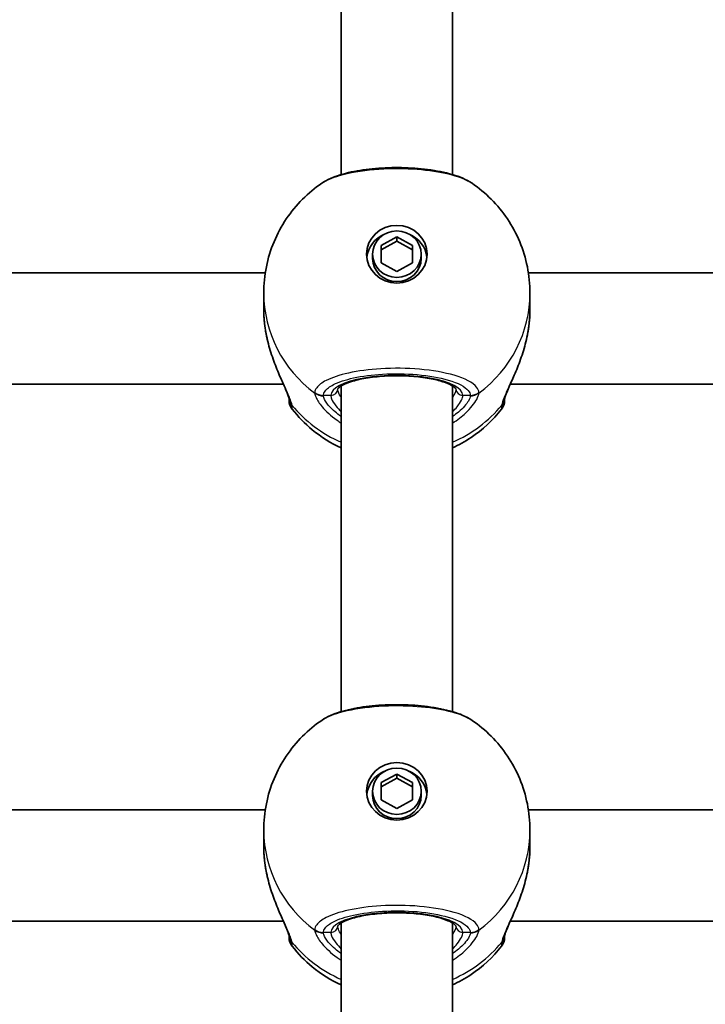
# Model space of a CAD drawing. Units: millimetres. Extents: x -1791 to 2001, y -2620 to 2917.
# Drawn here: x 100 to 198, y 48 to 190 of the extents above; entities that cross this region are included whole.
import ezdxf

# ---------------------------------------------------------------- set-up
doc = ezdxf.new("R2010")
doc.units = ezdxf.units.MM
doc.layers.add('Widoczne (ISO)', color=7, linetype='Continuous', lineweight=35)
doc.layers.add('Widoczne wąskie (ISO)', color=7, linetype='Continuous', lineweight=25)

msp = doc.modelspace()

# ---------------------------------------------------------------- linework, layer by layer
at = {"layer": 'Widoczne (ISO)'}
for p, q in [((146, 213.18), (146, 167.3)), ((162, 213.18), (162, 167.3)), ((151.75, 157.09), (154, 158.33)), ((154, 157.73), (151.75, 156.49)), ((154, 158.33), (156.25, 157.09)), ((154, 158.33), (154, 157.73)), ((156.25, 156.49), (154, 157.73)), ((150.5, 155.85), (150.5, 155.25)), ((151.75, 154.62), (151.75, 157.09)), ((156.25, 157.09), (156.25, 154.62)), ((157.5, 155.85), (157.5, 155.25)), ((154, 153.38), (151.75, 154.62)), ((156.25, 154.62), (154, 153.38)), ((74.92, 153.18), (135.08, 153.18)), ((172.92, 153.18), (233.08, 153.18)), ((134.85, 148.05), (134.85, 150.25)), ((173.15, 148.05), (173.15, 150.25)), ((72.33, 137.18), (137.67, 137.18)), ((146, 136.91), (146, 90.07)), ((162, 136.91), (162, 90.07)), ((170.33, 137.18), (235.67, 137.18)), ((151.75, 79.86), (154, 81.1)), ((154, 81.1), (156.25, 79.86)), ((154, 81.1), (154, 80.5)), ((154, 80.5), (151.75, 79.26)), ((151.75, 77.39), (151.75, 79.86)), ((156.25, 79.26), (154, 80.5)), ((156.25, 79.86), (156.25, 77.39)), ((150.5, 78.62), (150.5, 78.02)), ((157.5, 78.62), (157.5, 78.02)), ((154, 76.15), (151.75, 77.39)), ((156.25, 77.39), (154, 76.15)), ((74.92, 75.95), (135.08, 75.95)), ((172.92, 75.95), (233.08, 75.95)), ((134.85, 70.82), (134.85, 73.02)), ((173.15, 70.82), (173.15, 73.02)), ((72.33, 59.95), (137.67, 59.95)), ((146, 59.69), (146, 8.39)), ((162, 59.69), (162, 8.39)), ((170.33, 59.95), (235.67, 59.95))]:
    msp.add_line(p, q, dxfattribs=at)
for centre, start, end in [((140.5, 134.81), 180, 218.0894), ((167.5, 134.81), 321.9106, 0), ((140.5, 57.59), 180, 218.0894), ((167.5, 57.59), 321.9106, 0)]:
    msp.add_arc(centre, 2, start, end, dxfattribs=at)
for centre, major_axis in [((154, 155.85), (-4.35, 0)), ((154, 155.85), (3.5, 0)), ((154, 78.62), (-4.35, 0)), ((154, 78.62), (3.5, 0))]:
    msp.add_ellipse(centre, major_axis=major_axis, ratio=0.953152, dxfattribs=at)
for centre, major_axis, start_param, end_param in [((154, 154.95), (-4.35, 0), 5.127698, 6.173531), ((154, 154.95), (4.35, 0), 0.109654, 1.155487), ((154, 155.25), (3.5, 0), 3.141593, 6.283185), ((154, 77.72), (-4.35, 0), 5.127698, 6.173531), ((154, 77.72), (4.35, 0), 0.109654, 1.155487), ((154, 78.02), (3.5, 0), 3.141593, 6.283185)]:
    msp.add_ellipse(centre, major_axis=major_axis, ratio=0.953152, start_param=start_param, end_param=end_param, dxfattribs=at)
for points, knots in [([(164.81, 166.05), (164, 166.6), (163.06, 166.99), (160.91, 167.62), (159.71, 167.86), (157.23, 168.18), (155.96, 168.27), (153.42, 168.32), (152.15, 168.28), (149.7, 168.07), (148.52, 167.9), (146.33, 167.43), (145.32, 167.12), (143.99, 166.54), (143.58, 166.31), (143.19, 166.05)], [0.414092, 0.414092, 0.414092, 0.414092, 0.814837, 0.814837, 1.206164, 1.206164, 1.569867, 1.569867, 1.928006, 1.928006, 2.28843, 2.28843, 2.663408, 2.663408, 2.854753, 2.854753, 2.854753, 2.854753]), ([(134.85, 150.25), (134.85, 151.52), (134.98, 152.79), (135.48, 155.27), (135.85, 156.48), (136.82, 158.79), (137.41, 159.89), (138.79, 161.94), (139.57, 162.89), (141.28, 164.61), (142.21, 165.38), (143.19, 166.05)], [1.5707963, 1.5707963, 1.5707963, 1.5707963, 1.7605505, 1.7605505, 1.9503047, 1.9503047, 2.1400588, 2.1400588, 2.329813, 2.329813, 2.5195672, 2.5195672, 2.5195672, 2.5195672]), ([(164.81, 166.05), (165.79, 165.38), (166.72, 164.61), (168.43, 162.89), (169.21, 161.94), (170.59, 159.89), (171.18, 158.79), (172.15, 156.48), (172.52, 155.27), (173.02, 152.79), (173.15, 151.52), (173.15, 150.25)], [3.7636181, 3.7636181, 3.7636181, 3.7636181, 3.9533723, 3.9533723, 4.1431265, 4.1431265, 4.3328806, 4.3328806, 4.5226348, 4.5226348, 4.712389, 4.712389, 4.712389, 4.712389]), ([(135.15, 144.63), (135.12, 144.86), (135.08, 145.09), (135.02, 145.54), (134.99, 145.77), (134.94, 146.23), (134.92, 146.46), (134.88, 146.92), (134.87, 147.15), (134.85, 147.6), (134.85, 147.83), (134.85, 148.05)], [5.754988, 5.754988, 5.754988, 5.754988, 5.8212443, 5.8212443, 5.8875007, 5.8875007, 5.953757, 5.953757, 6.0200134, 6.0200134, 6.0862698, 6.0862698, 6.0862698, 6.0862698]), ([(173.15, 148.05), (173.15, 147.83), (173.15, 147.6), (173.13, 147.15), (173.12, 146.92), (173.08, 146.46), (173.06, 146.23), (173.01, 145.77), (172.98, 145.54), (172.92, 145.09), (172.88, 144.86), (172.85, 144.63)], [6.0862698, 6.0862698, 6.0862698, 6.0862698, 6.1525228, 6.1525228, 6.2187757, 6.2187757, 6.2850287, 6.2850287, 6.3512817, 6.3512817, 6.4175347, 6.4175347, 6.4175347, 6.4175347]), ([(135.15, 144.63), (135.16, 144.6), (135.16, 144.58), (135.17, 144.53), (135.18, 144.5), (135.19, 144.45), (135.19, 144.42), (135.2, 144.37), (135.21, 144.34), (135.22, 144.29), (135.22, 144.26), (135.23, 144.24)], [0, 0, 0, 0, 0.00752868, 0.00752868, 0.01505735, 0.01505735, 0.02258603, 0.02258603, 0.0301147, 0.0301147, 0.03764338, 0.03764338, 0.03764338, 0.03764338]), ([(172.77, 144.24), (172.78, 144.26), (172.78, 144.29), (172.79, 144.34), (172.8, 144.37), (172.81, 144.42), (172.81, 144.45), (172.82, 144.5), (172.83, 144.53), (172.84, 144.58), (172.84, 144.6), (172.85, 144.63)], [0.31005087, 0.31005087, 0.31005087, 0.31005087, 0.31757954, 0.31757954, 0.32510822, 0.32510822, 0.33263689, 0.33263689, 0.34016556, 0.34016556, 0.34769424, 0.34769424, 0.34769424, 0.34769424]), ([(138.5, 135.05), (138.5, 135.06), (138.49, 135.13), (138.42, 135.36), (138.36, 135.55), (138.14, 136.1), (137.98, 136.49), (137.54, 137.47), (137.26, 138.09), (136.67, 139.48), (136.37, 140.26), (135.81, 141.89), (135.56, 142.75), (135.31, 143.82), (135.27, 144.03), (135.23, 144.24)], [0, 0, 0, 0, 0.106355, 0.106355, 0.252989, 0.252989, 0.443442, 0.443442, 0.676091, 0.676091, 0.920581, 0.920581, 1.165071, 1.165071, 1.222449, 1.222449, 1.222449, 1.222449]), ([(172.77, 144.24), (172.6, 143.36), (172.37, 142.49), (171.84, 140.82), (171.54, 140.02), (170.93, 138.54), (170.63, 137.85), (170.1, 136.66), (169.88, 136.15), (169.61, 135.46), (169.54, 135.23), (169.5, 135.08), (169.5, 135.05), (169.5, 135.05)], [2.183916, 2.183916, 2.183916, 2.183916, 2.428406, 2.428406, 2.672895, 2.672895, 2.917385, 2.917385, 3.159323, 3.159323, 3.348262, 3.348262, 3.406365, 3.406365, 3.406365, 3.406365]), ([(162.5, 136.47), (162.5, 136.47), (162.47, 136.54), (162.22, 136.78), (161.98, 136.94), (161.28, 137.29), (160.79, 137.47), (159.59, 137.81), (158.85, 137.97), (157.22, 138.21), (156.32, 138.3), (154.45, 138.38), (153.49, 138.38), (151.61, 138.29), (150.7, 138.2), (149.04, 137.95), (148.28, 137.78), (147.03, 137.41), (146.53, 137.21), (145.84, 136.83), (145.63, 136.66), (145.51, 136.5), (145.5, 136.47), (145.5, 136.47)], [4.811856, 4.811856, 4.811856, 4.811856, 5.026548, 5.026548, 5.262515, 5.262515, 5.530955, 5.530955, 5.825026, 5.825026, 6.130998, 6.130998, 6.441246, 6.441246, 6.751458, 6.751458, 7.057185, 7.057185, 7.349843, 7.349843, 7.611915, 7.611915, 7.754515, 7.754515, 7.754515, 7.754515]), ([(138.5, 135.06), (138.5, 134.93), (138.5, 134.85), (138.5, 134.82), (138.5, 134.81), (138.5, 134.81)], [0.0261329, 0.0261329, 0.0261329, 0.0261329, 0.2063077, 0.2063077, 0.2522101, 0.2522101, 0.2522101, 0.2522101]), ([(138.5, 135.05), (138.5, 135.04), (138.5, 135.04), (138.5, 135.04), (138.5, 135.04), (138.5, 135.04)], [0, 0, 0, 0, 0.0140166, 0.0140166, 0.02169552, 0.02169552, 0.02169552, 0.02169552]), ([(169.5, 135.04), (169.5, 135.04), (169.5, 135.04), (169.5, 135.04), (169.5, 135.04), (169.5, 135.05)], [0.0483875, 0.0483875, 0.0483875, 0.0483875, 0.05606641, 0.05606641, 0.07008301, 0.07008301, 0.07008301, 0.07008301]), ([(146, 127.99), (144.52, 128.68), (143.11, 129.55), (140.76, 131.49), (139.79, 132.48), (138.93, 133.58)], [6.7325037, 6.7325037, 6.7325037, 6.7325037, 6.9959804, 6.9959804, 7.2123504, 7.2123504, 7.2123504, 7.2123504]), ([(169.07, 133.58), (167.81, 131.97), (166.32, 130.6), (163.82, 128.92), (162.92, 128.42), (162, 127.99)], [5.3540202, 5.3540202, 5.3540202, 5.3540202, 5.6700331, 5.6700331, 5.8338669, 5.8338669, 5.8338669, 5.8338669]), ([(164.81, 88.82), (164, 89.37), (163.06, 89.76), (160.91, 90.39), (159.71, 90.63), (157.23, 90.95), (155.96, 91.04), (153.42, 91.09), (152.15, 91.05), (149.7, 90.84), (148.52, 90.67), (146.33, 90.2), (145.32, 89.89), (143.99, 89.31), (143.58, 89.09), (143.19, 88.82)], [0.414092, 0.414092, 0.414092, 0.414092, 0.814837, 0.814837, 1.206164, 1.206164, 1.569867, 1.569867, 1.928006, 1.928006, 2.28843, 2.28843, 2.663408, 2.663408, 2.854753, 2.854753, 2.854753, 2.854753]), ([(134.85, 73.02), (134.85, 74.29), (134.98, 75.56), (135.48, 78.04), (135.85, 79.25), (136.82, 81.56), (137.41, 82.66), (138.79, 84.71), (139.57, 85.66), (141.28, 87.38), (142.21, 88.15), (143.19, 88.82)], [1.5707963, 1.5707963, 1.5707963, 1.5707963, 1.7605505, 1.7605505, 1.9503047, 1.9503047, 2.1400588, 2.1400588, 2.329813, 2.329813, 2.5195672, 2.5195672, 2.5195672, 2.5195672]), ([(164.81, 88.82), (165.79, 88.15), (166.72, 87.38), (168.43, 85.66), (169.21, 84.71), (170.59, 82.66), (171.18, 81.56), (172.15, 79.25), (172.52, 78.04), (173.02, 75.56), (173.15, 74.29), (173.15, 73.02)], [3.7636181, 3.7636181, 3.7636181, 3.7636181, 3.9533723, 3.9533723, 4.1431265, 4.1431265, 4.3328806, 4.3328806, 4.5226348, 4.5226348, 4.712389, 4.712389, 4.712389, 4.712389]), ([(135.15, 67.4), (135.12, 67.63), (135.08, 67.86), (135.02, 68.32), (134.99, 68.54), (134.94, 69), (134.92, 69.23), (134.88, 69.69), (134.87, 69.92), (134.85, 70.37), (134.85, 70.6), (134.85, 70.82)], [5.754988, 5.754988, 5.754988, 5.754988, 5.8212443, 5.8212443, 5.8875007, 5.8875007, 5.953757, 5.953757, 6.0200134, 6.0200134, 6.0862698, 6.0862698, 6.0862698, 6.0862698]), ([(173.15, 70.82), (173.15, 70.6), (173.15, 70.37), (173.13, 69.92), (173.12, 69.69), (173.08, 69.23), (173.06, 69), (173.01, 68.54), (172.98, 68.32), (172.92, 67.86), (172.88, 67.63), (172.85, 67.4)], [6.0862698, 6.0862698, 6.0862698, 6.0862698, 6.1525228, 6.1525228, 6.2187757, 6.2187757, 6.2850287, 6.2850287, 6.3512817, 6.3512817, 6.4175347, 6.4175347, 6.4175347, 6.4175347]), ([(135.15, 67.4), (135.16, 67.38), (135.16, 67.35), (135.17, 67.3), (135.18, 67.27), (135.19, 67.22), (135.19, 67.19), (135.2, 67.14), (135.21, 67.11), (135.22, 67.06), (135.22, 67.03), (135.23, 67.01)], [0, 0, 0, 0, 0.00752868, 0.00752868, 0.01505735, 0.01505735, 0.02258603, 0.02258603, 0.0301147, 0.0301147, 0.03764338, 0.03764338, 0.03764338, 0.03764338]), ([(138.5, 57.82), (138.5, 57.83), (138.49, 57.9), (138.42, 58.13), (138.36, 58.32), (138.14, 58.88), (137.98, 59.26), (137.54, 60.24), (137.26, 60.86), (136.67, 62.25), (136.37, 63.03), (135.81, 64.66), (135.56, 65.52), (135.31, 66.59), (135.27, 66.8), (135.23, 67.01)], [0, 0, 0, 0, 0.106355, 0.106355, 0.252989, 0.252989, 0.443442, 0.443442, 0.676091, 0.676091, 0.920581, 0.920581, 1.165071, 1.165071, 1.222449, 1.222449, 1.222449, 1.222449]), ([(172.77, 67.01), (172.6, 66.13), (172.37, 65.26), (171.84, 63.59), (171.54, 62.79), (170.93, 61.31), (170.63, 60.62), (170.1, 59.43), (169.88, 58.92), (169.61, 58.23), (169.54, 58), (169.5, 57.85), (169.5, 57.83), (169.5, 57.82)], [2.183916, 2.183916, 2.183916, 2.183916, 2.428406, 2.428406, 2.672895, 2.672895, 2.917385, 2.917385, 3.159323, 3.159323, 3.348262, 3.348262, 3.406365, 3.406365, 3.406365, 3.406365]), ([(172.77, 67.01), (172.78, 67.03), (172.78, 67.06), (172.79, 67.11), (172.8, 67.14), (172.81, 67.19), (172.81, 67.22), (172.82, 67.27), (172.83, 67.3), (172.84, 67.35), (172.84, 67.38), (172.85, 67.4)], [0.31005087, 0.31005087, 0.31005087, 0.31005087, 0.31757954, 0.31757954, 0.32510822, 0.32510822, 0.33263689, 0.33263689, 0.34016556, 0.34016556, 0.34769424, 0.34769424, 0.34769424, 0.34769424]), ([(162.5, 59.24), (162.5, 59.24), (162.47, 59.31), (162.22, 59.55), (161.98, 59.71), (161.28, 60.06), (160.79, 60.24), (159.59, 60.58), (158.85, 60.74), (157.22, 60.98), (156.32, 61.07), (154.45, 61.15), (153.49, 61.15), (151.61, 61.06), (150.7, 60.97), (149.04, 60.72), (148.28, 60.55), (147.03, 60.18), (146.53, 59.98), (145.84, 59.6), (145.63, 59.43), (145.51, 59.27), (145.5, 59.24), (145.5, 59.24)], [4.811856, 4.811856, 4.811856, 4.811856, 5.026548, 5.026548, 5.262515, 5.262515, 5.530955, 5.530955, 5.825026, 5.825026, 6.130998, 6.130998, 6.441246, 6.441246, 6.751458, 6.751458, 7.057185, 7.057185, 7.349843, 7.349843, 7.611915, 7.611915, 7.754515, 7.754515, 7.754515, 7.754515]), ([(138.5, 57.83), (138.5, 57.7), (138.5, 57.62), (138.5, 57.59), (138.5, 57.59), (138.5, 57.59)], [0.0261329, 0.0261329, 0.0261329, 0.0261329, 0.2063077, 0.2063077, 0.2522101, 0.2522101, 0.2522101, 0.2522101]), ([(138.5, 57.82), (138.5, 57.81), (138.5, 57.81), (138.5, 57.81), (138.5, 57.81), (138.5, 57.81)], [0, 0, 0, 0, 0.0140166, 0.0140166, 0.02169552, 0.02169552, 0.02169552, 0.02169552]), ([(169.5, 57.81), (169.5, 57.81), (169.5, 57.81), (169.5, 57.81), (169.5, 57.81), (169.5, 57.82)], [0.0483875, 0.0483875, 0.0483875, 0.0483875, 0.05606641, 0.05606641, 0.07008301, 0.07008301, 0.07008301, 0.07008301]), ([(146, 50.77), (144.52, 51.45), (143.11, 52.33), (140.76, 54.26), (139.79, 55.25), (138.93, 56.35)], [6.7325037, 6.7325037, 6.7325037, 6.7325037, 6.9959804, 6.9959804, 7.2123504, 7.2123504, 7.2123504, 7.2123504]), ([(169.07, 56.35), (167.81, 54.74), (166.32, 53.37), (163.82, 51.69), (162.92, 51.19), (162, 50.77)], [5.3540202, 5.3540202, 5.3540202, 5.3540202, 5.6700331, 5.6700331, 5.8338669, 5.8338669, 5.8338669, 5.8338669])]:
    msp.add_open_spline(points, degree=3, knots=knots, dxfattribs=at)
for points in [[(169.5, 134.81), (169.5, 134.81), (169.5, 134.9), (169.5, 135.06)], [(169.5, 57.59), (169.5, 57.59), (169.5, 57.67), (169.5, 57.83)]]:
    msp.add_open_spline(points, degree=3, dxfattribs=at)
at = {"layer": 'Widoczne wąskie (ISO)'}
for p, q in [((144.5, 135.54), (143.43, 135.54)), ((164.57, 135.54), (163.5, 135.54)), ((144.5, 58.32), (143.43, 58.32)), ((164.57, 58.32), (163.5, 58.32))]:
    msp.add_line(p, q, dxfattribs=at)
for centre, major_axis, ratio, start_param, end_param in [((154, 150.25), (-19.15, 0), 0.953152, 0, 0.906395), ((154, 150.25), (19.15, 0), 0.953152, 5.37679, 6.283185), ((136.14, 144.8), (-0.986, -0.168), 0.039088, 0, 0.053906), ((171.86, 144.8), (0.986, -0.168), 0.039088, 6.229279, 6.283185), ((154, 135.54), (9.5, 0), 0.302492, 0, 3.141593), ((143.43, 137.45), (-1.99, 0.14), 0.952923, 0.975216, 1.639803), ((144.5, 136.5), (1, 0), 0.953152, 4.712389, 6.261651), ((163.5, 136.5), (-1, 0), 0.953152, 0.021534, 1.570796), ((164.57, 137.45), (1.99, 0.14), 0.952923, 4.643382, 5.307969), ((140.48, 135.33), (-1.98, -0.28), 0.929748, 0, 0.530036), ((140.5, 135.12), (-2, 0), 0.971221, 0.033926, 0.664596), ((143.43, 137.38), (-2, -0.14), 0.94764, 0.841658, 1.506244), ((164.57, 137.38), (2, -0.14), 0.94764, 4.776941, 5.441527), ((167.5, 135.12), (2, 0), 0.971221, 5.61859, 6.249301), ((167.52, 135.33), (1.98, -0.28), 0.929748, 5.753149, 6.283185), ((154, 145.39), (-19.15, 0), 0.953152, 0.662868, 1.139824), ((154, 145.39), (-19.15, 0), 0.953152, 2.001769, 2.478724), ((154, 73.02), (-19.15, 0), 0.953152, 0, 0.906395), ((154, 73.02), (19.15, 0), 0.953152, 5.37679, 6.283185), ((136.14, 67.57), (-0.986, -0.168), 0.039088, 0, 0.053906), ((171.86, 67.57), (0.986, -0.168), 0.039088, 6.229279, 6.283185), ((154, 58.32), (9.5, 0), 0.302492, 0, 3.141593), ((143.43, 60.22), (-1.99, 0.14), 0.952923, 0.975216, 1.639803), ((143.43, 60.15), (-2, -0.14), 0.94764, 0.841658, 1.506244), ((144.5, 59.27), (1, 0), 0.953152, 4.712389, 6.261651), ((163.5, 59.27), (-1, 0), 0.953152, 0.021534, 1.570796), ((164.57, 60.22), (1.99, 0.14), 0.952923, 4.643382, 5.307969), ((164.57, 60.15), (2, -0.14), 0.94764, 4.776941, 5.441527), ((140.48, 58.1), (-1.98, -0.28), 0.929748, 0, 0.530036), ((140.5, 57.89), (-2, 0), 0.971221, 0.033926, 0.664596), ((154, 68.16), (-19.15, 0), 0.953152, 0.662868, 1.139824), ((154, 68.16), (-19.15, 0), 0.953152, 2.001769, 2.478724), ((167.5, 57.89), (2, 0), 0.971221, 5.61859, 6.249301), ((167.52, 58.1), (1.98, -0.28), 0.929748, 5.753149, 6.283185)]:
    msp.add_ellipse(centre, major_axis=major_axis, ratio=ratio, start_param=start_param, end_param=end_param, dxfattribs=at)
for points, knots in [([(143.19, 166.05), (143.8, 166.47), (144.68, 166.85), (147.15, 167.57), (148.88, 167.87), (152.55, 168.19), (154.47, 168.21), (157.97, 168), (159.57, 167.79), (162.25, 167.21), (163.35, 166.84), (164.41, 166.3), (164.62, 166.18), (164.81, 166.05)], [-2.854753, -2.854753, -2.854753, -2.854753, -2.451064, -2.451064, -1.929794, -1.929794, -1.426728, -1.426728, -0.96971, -0.96971, -0.538728, -0.538728, -0.414092, -0.414092, -0.414092, -0.414092]), ([(173.15, 148.05), (173.15, 147.5), (173.12, 146.94), (173.02, 145.79), (172.94, 145.21), (172.84, 144.63)], [6.0862698, 6.0862698, 6.0862698, 6.0862698, 6.249703, 6.249703, 6.4175347, 6.4175347, 6.4175347, 6.4175347]), ([(138.91, 134.15), (138.87, 134.36), (138.8, 134.61), (138.53, 135.37), (138.28, 135.94), (137.6, 137.44), (137.14, 138.41), (136.31, 140.44), (135.94, 141.47), (135.45, 143.22), (135.28, 143.92), (135.16, 144.63)], [0, 0, 0, 0, 0.165681, 0.165681, 0.43077, 0.43077, 0.763372, 0.763372, 1.062687, 1.062687, 1.257781, 1.257781, 1.257781, 1.257781]), ([(172.84, 144.63), (172.62, 143.38), (172.28, 142.15), (171.47, 139.85), (171.01, 138.78), (170.12, 136.81), (169.7, 135.92), (169.25, 134.79), (169.14, 134.43), (169.09, 134.15)], [2.148584, 2.148584, 2.148584, 2.148584, 2.4923, 2.4923, 2.823393, 2.823393, 3.182145, 3.182145, 3.406365, 3.406365, 3.406365, 3.406365]), ([(165.81, 135.96), (165.79, 136.22), (165.68, 136.47), (164.95, 137.37), (163.82, 137.97), (160.85, 138.84), (159.12, 139.14), (155.45, 139.46), (153.53, 139.48), (150.03, 139.27), (148.43, 139.06), (145.75, 138.48), (144.65, 138.11), (143.2, 137.37), (142.74, 137.02), (142.3, 136.42), (142.21, 136.19), (142.19, 135.96)], [-3.268858, -3.268858, -3.268858, -3.268858, -3.039836, -3.039836, -2.451064, -2.451064, -1.929794, -1.929794, -1.426728, -1.426728, -0.96971, -0.96971, -0.538728, -0.538728, -0.207203, -0.207203, 0, 0, 0, 0]), ([(143.43, 135.54), (143.44, 135.75), (143.52, 135.96), (143.92, 136.49), (144.33, 136.81), (145.62, 137.47), (146.61, 137.8), (149.01, 138.32), (150.44, 138.51), (153.58, 138.7), (155.3, 138.67), (158.59, 138.39), (160.14, 138.12), (162.79, 137.34), (163.81, 136.81), (164.46, 136.01), (164.56, 135.78), (164.57, 135.54)], [0, 0, 0, 0, 0.207203, 0.207203, 0.538728, 0.538728, 0.96971, 0.96971, 1.426728, 1.426728, 1.929794, 1.929794, 2.451064, 2.451064, 3.039836, 3.039836, 3.268858, 3.268858, 3.268858, 3.268858]), ([(142.19, 135.96), (142.19, 135.95), (142.19, 135.93), (142.19, 135.91), (142.19, 135.89), (142.19, 135.88)], [-0.02300051, -0.02300051, -0.02300051, -0.02300051, -0.01150026, -0.01150026, 0, 0, 0, 0]), ([(146, 135.23), (145.82, 135.52), (145.68, 135.79), (145.54, 136.2), (145.5, 136.35), (145.5, 136.48)], [-6.6043929, -6.6043929, -6.6043929, -6.6043929, -6.41994, -6.41994, -6.2805859, -6.2805859, -6.2805859, -6.2805859]), ([(165.81, 135.88), (165.81, 135.89), (165.81, 135.91), (165.81, 135.93), (165.81, 135.95), (165.81, 135.96)], [-0.02300051, -0.02300051, -0.02300051, -0.02300051, -0.01150026, -0.01150026, 0, 0, 0, 0]), ([(142.19, 135.88), (142.21, 135.7), (142.27, 135.49), (142.55, 134.86), (142.85, 134.4), (143.79, 133.27), (144.51, 132.59), (145.59, 131.83), (145.79, 131.69), (146, 131.56)], [0, 0, 0, 0, 0.1647741, 0.1647741, 0.4284126, 0.4284126, 0.7619401, 0.7619401, 0.8364489, 0.8364489, 0.8364489, 0.8364489]), ([(143.43, 135.48), (143.42, 135.49), (143.42, 135.5), (143.42, 135.52), (143.42, 135.53), (143.43, 135.54)], [0, 0, 0, 0, 0.01150026, 0.01150026, 0.02300051, 0.02300051, 0.02300051, 0.02300051]), ([(146, 132.51), (145.35, 132.95), (144.8, 133.42), (144.01, 134.27), (143.75, 134.64), (143.49, 135.16), (143.44, 135.33), (143.43, 135.48)], [-0.7199022, -0.7199022, -0.7199022, -0.7199022, -0.4284126, -0.4284126, -0.1647741, -0.1647741, 0, 0, 0, 0]), ([(144.5, 135.54), (144.5, 135.41), (144.54, 135.25), (144.73, 134.77), (144.94, 134.42), (145.45, 133.76), (145.71, 133.46), (146, 133.16)], [6.2734397, 6.2734397, 6.2734397, 6.2734397, 6.41994, 6.41994, 6.6543405, 6.6543405, 6.8287032, 6.8287032, 6.8287032, 6.8287032]), ([(162, 131.56), (162.72, 132.01), (163.35, 132.51), (164.64, 133.71), (165.18, 134.41), (165.68, 135.33), (165.79, 135.64), (165.81, 135.88)], [2.6169931, 2.6169931, 2.6169931, 2.6169931, 2.871378, 2.871378, 3.2295712, 3.2295712, 3.453442, 3.453442, 3.453442, 3.453442]), ([(162, 133.16), (162.25, 133.42), (162.47, 133.67), (163.2, 134.59), (163.5, 135.17), (163.5, 135.54)], [5.7181762, 5.7181762, 5.7181762, 5.7181762, 5.8665698, 5.8665698, 6.2734397, 6.2734397, 6.2734397, 6.2734397]), ([(164.57, 135.48), (164.56, 135.28), (164.46, 135.03), (164.01, 134.27), (163.53, 133.71), (162.6, 132.94), (162.31, 132.72), (162, 132.51)], [-3.453442, -3.453442, -3.453442, -3.453442, -3.2295712, -3.2295712, -2.871378, -2.871378, -2.7335399, -2.7335399, -2.7335399, -2.7335399]), ([(164.57, 135.54), (164.58, 135.53), (164.58, 135.52), (164.58, 135.5), (164.58, 135.49), (164.57, 135.48)], [0, 0, 0, 0, 0.01150026, 0.01150026, 0.02300051, 0.02300051, 0.02300051, 0.02300051]), ([(138.93, 133.92), (138.93, 133.95), (138.92, 133.98), (138.92, 134.06), (138.91, 134.11), (138.91, 134.15)], [-0.07008301, -0.07008301, -0.07008301, -0.07008301, -0.03504151, -0.03504151, 0, 0, 0, 0]), ([(138.93, 133.58), (138.93, 133.58), (138.93, 133.58), (138.93, 133.63), (138.93, 133.74), (138.93, 133.92)], [-0.2522101, -0.2522101, -0.2522101, -0.2522101, -0.2063077, -0.2063077, 0, 0, 0, 0]), ([(169.09, 134.15), (169.09, 134.11), (169.08, 134.06), (169.08, 133.98), (169.07, 133.95), (169.07, 133.92)], [-0.07008301, -0.07008301, -0.07008301, -0.07008301, -0.03504151, -0.03504151, 0, 0, 0, 0]), ([(143.19, 88.82), (143.8, 89.24), (144.68, 89.62), (147.15, 90.34), (148.88, 90.64), (152.55, 90.96), (154.47, 90.98), (157.97, 90.77), (159.57, 90.57), (162.25, 89.98), (163.35, 89.61), (164.41, 89.08), (164.62, 88.95), (164.81, 88.82)], [-2.854753, -2.854753, -2.854753, -2.854753, -2.451064, -2.451064, -1.929794, -1.929794, -1.426728, -1.426728, -0.96971, -0.96971, -0.538728, -0.538728, -0.414092, -0.414092, -0.414092, -0.414092]), ([(173.15, 70.82), (173.15, 70.27), (173.12, 69.71), (173.02, 68.56), (172.94, 67.98), (172.84, 67.4)], [6.0862698, 6.0862698, 6.0862698, 6.0862698, 6.249703, 6.249703, 6.4175347, 6.4175347, 6.4175347, 6.4175347]), ([(138.91, 56.93), (138.87, 57.13), (138.8, 57.38), (138.53, 58.14), (138.28, 58.71), (137.6, 60.21), (137.14, 61.18), (136.31, 63.21), (135.94, 64.24), (135.45, 65.99), (135.28, 66.69), (135.16, 67.4)], [0, 0, 0, 0, 0.165681, 0.165681, 0.43077, 0.43077, 0.763372, 0.763372, 1.062687, 1.062687, 1.257781, 1.257781, 1.257781, 1.257781]), ([(172.84, 67.4), (172.62, 66.16), (172.28, 64.92), (171.47, 62.62), (171.01, 61.55), (170.12, 59.58), (169.7, 58.69), (169.25, 57.56), (169.14, 57.2), (169.09, 56.93)], [2.148584, 2.148584, 2.148584, 2.148584, 2.4923, 2.4923, 2.823393, 2.823393, 3.182145, 3.182145, 3.406365, 3.406365, 3.406365, 3.406365]), ([(165.81, 58.73), (165.79, 58.99), (165.68, 59.24), (164.95, 60.14), (163.82, 60.74), (160.85, 61.61), (159.12, 61.91), (155.45, 62.23), (153.53, 62.25), (150.03, 62.04), (148.43, 61.83), (145.75, 61.25), (144.65, 60.88), (143.2, 60.14), (142.74, 59.79), (142.3, 59.2), (142.21, 58.96), (142.19, 58.73)], [-3.268858, -3.268858, -3.268858, -3.268858, -3.039836, -3.039836, -2.451064, -2.451064, -1.929794, -1.929794, -1.426728, -1.426728, -0.96971, -0.96971, -0.538728, -0.538728, -0.207203, -0.207203, 0, 0, 0, 0]), ([(143.43, 58.32), (143.44, 58.52), (143.52, 58.73), (143.92, 59.26), (144.33, 59.58), (145.62, 60.24), (146.61, 60.57), (149.01, 61.09), (150.44, 61.28), (153.58, 61.47), (155.3, 61.45), (158.59, 61.16), (160.14, 60.89), (162.79, 60.11), (163.81, 59.58), (164.46, 58.78), (164.56, 58.55), (164.57, 58.32)], [0, 0, 0, 0, 0.207203, 0.207203, 0.538728, 0.538728, 0.96971, 0.96971, 1.426728, 1.426728, 1.929794, 1.929794, 2.451064, 2.451064, 3.039836, 3.039836, 3.268858, 3.268858, 3.268858, 3.268858]), ([(142.19, 58.73), (142.19, 58.72), (142.19, 58.7), (142.19, 58.68), (142.19, 58.66), (142.19, 58.65)], [-0.02300051, -0.02300051, -0.02300051, -0.02300051, -0.01150026, -0.01150026, 0, 0, 0, 0]), ([(142.19, 58.65), (142.21, 58.47), (142.27, 58.26), (142.55, 57.63), (142.85, 57.17), (143.79, 56.04), (144.51, 55.36), (145.59, 54.6), (145.79, 54.46), (146, 54.33)], [0, 0, 0, 0, 0.1647741, 0.1647741, 0.4284126, 0.4284126, 0.7619401, 0.7619401, 0.8364489, 0.8364489, 0.8364489, 0.8364489]), ([(143.43, 58.25), (143.42, 58.26), (143.42, 58.27), (143.42, 58.3), (143.42, 58.31), (143.43, 58.32)], [0, 0, 0, 0, 0.01150026, 0.01150026, 0.02300051, 0.02300051, 0.02300051, 0.02300051]), ([(146, 55.28), (145.35, 55.73), (144.8, 56.2), (144.01, 57.04), (143.75, 57.41), (143.49, 57.93), (143.44, 58.11), (143.43, 58.25)], [-0.7199022, -0.7199022, -0.7199022, -0.7199022, -0.4284126, -0.4284126, -0.1647741, -0.1647741, 0, 0, 0, 0]), ([(144.5, 58.32), (144.5, 58.18), (144.54, 58.02), (144.73, 57.54), (144.94, 57.2), (145.45, 56.53), (145.71, 56.23), (146, 55.93)], [6.2734397, 6.2734397, 6.2734397, 6.2734397, 6.41994, 6.41994, 6.6543405, 6.6543405, 6.8287032, 6.8287032, 6.8287032, 6.8287032]), ([(146, 58), (145.82, 58.29), (145.68, 58.56), (145.54, 58.97), (145.5, 59.12), (145.5, 59.25)], [-6.6043929, -6.6043929, -6.6043929, -6.6043929, -6.41994, -6.41994, -6.2805859, -6.2805859, -6.2805859, -6.2805859]), ([(162, 54.33), (162.72, 54.78), (163.35, 55.28), (164.64, 56.48), (165.18, 57.18), (165.68, 58.1), (165.79, 58.41), (165.81, 58.65)], [2.6169931, 2.6169931, 2.6169931, 2.6169931, 2.871378, 2.871378, 3.2295712, 3.2295712, 3.453442, 3.453442, 3.453442, 3.453442]), ([(162, 55.93), (162.25, 56.19), (162.47, 56.44), (163.2, 57.36), (163.5, 57.94), (163.5, 58.32)], [5.7181762, 5.7181762, 5.7181762, 5.7181762, 5.8665698, 5.8665698, 6.2734397, 6.2734397, 6.2734397, 6.2734397]), ([(164.57, 58.25), (164.56, 58.05), (164.46, 57.8), (164.01, 57.04), (163.53, 56.48), (162.6, 55.71), (162.31, 55.49), (162, 55.28)], [-3.453442, -3.453442, -3.453442, -3.453442, -3.2295712, -3.2295712, -2.871378, -2.871378, -2.7335399, -2.7335399, -2.7335399, -2.7335399]), ([(164.57, 58.32), (164.58, 58.31), (164.58, 58.3), (164.58, 58.27), (164.58, 58.26), (164.57, 58.25)], [0, 0, 0, 0, 0.01150026, 0.01150026, 0.02300051, 0.02300051, 0.02300051, 0.02300051]), ([(165.81, 58.65), (165.81, 58.66), (165.81, 58.68), (165.81, 58.7), (165.81, 58.72), (165.81, 58.73)], [-0.02300051, -0.02300051, -0.02300051, -0.02300051, -0.01150026, -0.01150026, 0, 0, 0, 0]), ([(138.93, 56.69), (138.93, 56.72), (138.92, 56.76), (138.92, 56.83), (138.91, 56.88), (138.91, 56.93)], [-0.07008301, -0.07008301, -0.07008301, -0.07008301, -0.03504151, -0.03504151, 0, 0, 0, 0]), ([(138.93, 56.35), (138.93, 56.35), (138.93, 56.36), (138.93, 56.4), (138.93, 56.51), (138.93, 56.69)], [-0.2522101, -0.2522101, -0.2522101, -0.2522101, -0.2063077, -0.2063077, 0, 0, 0, 0]), ([(169.09, 56.93), (169.09, 56.88), (169.08, 56.83), (169.08, 56.76), (169.07, 56.72), (169.07, 56.69)], [-0.07008301, -0.07008301, -0.07008301, -0.07008301, -0.03504151, -0.03504151, 0, 0, 0, 0])]:
    msp.add_open_spline(points, degree=3, knots=knots, dxfattribs=at)
for points in [[(135.16, 144.63), (134.96, 145.77), (134.85, 146.94), (134.85, 148.05)], [(135.23, 144.24), (135.2, 144.37), (135.18, 144.5), (135.16, 144.63)], [(172.84, 144.63), (172.82, 144.5), (172.8, 144.37), (172.77, 144.24)], [(162.5, 136.48), (162.49, 136.18), (162.32, 135.74), (162, 135.23)], [(169.07, 133.92), (169.07, 133.69), (169.07, 133.58), (169.07, 133.58)], [(135.16, 67.4), (134.96, 68.54), (134.85, 69.71), (134.85, 70.82)], [(135.23, 67.01), (135.2, 67.14), (135.18, 67.27), (135.16, 67.4)], [(172.84, 67.4), (172.82, 67.27), (172.8, 67.14), (172.77, 67.01)], [(162.5, 59.25), (162.49, 58.95), (162.32, 58.52), (162, 58)], [(169.07, 56.69), (169.07, 56.47), (169.07, 56.35), (169.07, 56.35)]]:
    msp.add_open_spline(points, degree=3, dxfattribs=at)

doc.saveas('drawing.dxf')
